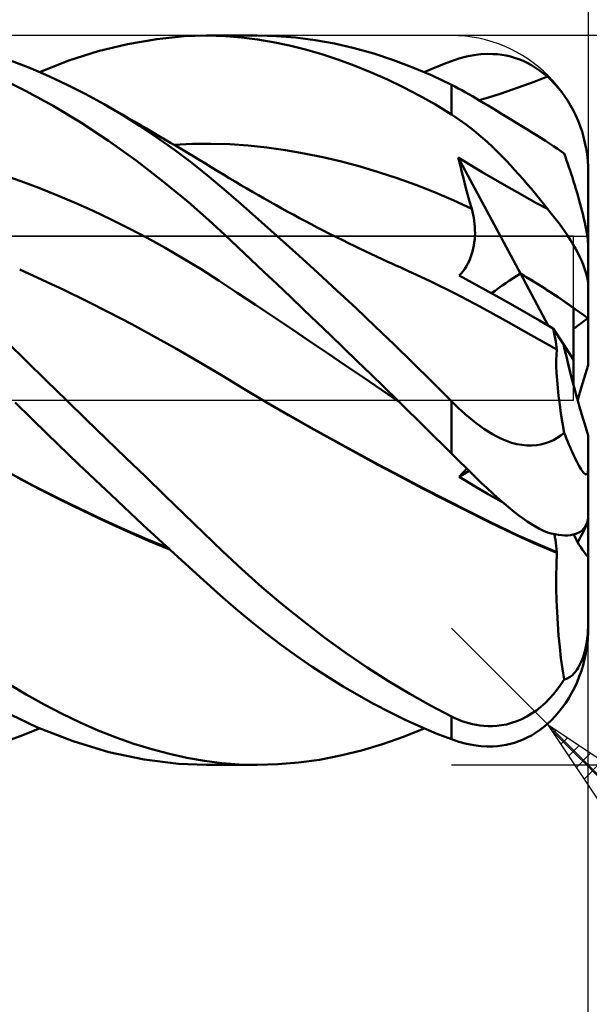
# Model space of a CAD drawing. Units: millimetres. Extents: x -88 to 96, y -66 to 66.
# Drawn here: x 33 to 45, y -13 to 8 of the extents above; entities that cross this region are included whole.
import ezdxf

# ---------------------------------------------------------------- set-up
doc = ezdxf.new("R2010")
doc.units = ezdxf.units.MM
doc.header["$LTSCALE"] = 7.8
doc.linetypes.add('LONGDASH_DASH', pattern=[0.85, 0.4, -0.2, 0.05, -0.2])
for name, color, linetype in [('1', 4, 'CONTINUOUS'), ('2', 7, 'CONTINUOUS'), ('4', 2, 'LONGDASH_DASH'), ('CUT', 1, 'CONTINUOUS'), ('NOCUT', 7, 'CONTINUOUS'), ('SK2', 7, 'CONTINUOUS'), ('SK4', 2, 'LONGDASH_DASH')]:
    doc.layers.add(name, color=color, linetype=linetype)

msp = doc.modelspace()

# ---------------------------------------------------------------- linework, layer by layer
at = {"layer": '1', "color": 4, "linetype": 'CONTINUOUS', "lineweight": 50}
for p, q in [((36.513, 7.984), (37.004, 8)), ((37.002, 8), (38.108, 8)), ((37.428, 7.987), (37.004, 8)), ((38.537, 7.988), (38.12, 8)), ((34.632, 7.654), (35.276, 7.813)), ((35.276, 7.813), (35.915, 7.924)), ((35.915, 7.924), (36.513, 7.984)), ((37.773, 7.959), (37.428, 7.987)), ((38.12, 7.916), (37.773, 7.959)), ((38.47, 7.857), (38.12, 7.916)), ((38.822, 7.783), (38.47, 7.857)), ((38.96, 7.954), (38.537, 7.988)), ((39.176, 7.694), (38.822, 7.783)), ((39.386, 7.899), (38.96, 7.954)), ((39.815, 7.822), (39.386, 7.899)), ((40.245, 7.723), (39.815, 7.822)), ((33.988, 7.449), (34.632, 7.654)), ((39.531, 7.591), (39.176, 7.694)), ((39.886, 7.475), (39.531, 7.591)), ((40.675, 7.603), (40.245, 7.723)), ((41.104, 7.463), (40.675, 7.603)), ((42.703, 7.537), (42.867, 7.569)), ((42.867, 7.569), (43.02, 7.588)), ((43.02, 7.588), (43.158, 7.596)), ((43.28, 7.595), (43.158, 7.596)), ((43.384, 7.588), (43.28, 7.595)), ((43.479, 7.576), (43.384, 7.588)), ((43.574, 7.56), (43.479, 7.576)), ((43.668, 7.538), (43.574, 7.56)), ((33.148, 7.281), (32.747, 7.436)), ((33.346, 7.198), (33.988, 7.449)), ((40.243, 7.344), (39.886, 7.475)), ((40.6, 7.2), (40.243, 7.344)), ((41.531, 7.302), (41.104, 7.463)), ((42.078, 7.322), (42.177, 7.362)), ((42.177, 7.362), (42.275, 7.4)), ((42.275, 7.4), (42.374, 7.437)), ((42.374, 7.437), (42.539, 7.493)), ((42.539, 7.493), (42.703, 7.537)), ((43.761, 7.511), (43.668, 7.538)), ((43.855, 7.479), (43.761, 7.511)), ((43.947, 7.442), (43.855, 7.479)), ((44.039, 7.398), (43.947, 7.442)), ((44.129, 7.35), (44.039, 7.398)), ((44.219, 7.295), (44.129, 7.35)), ((33.55, 7.108), (33.148, 7.281)), ((40.957, 7.042), (40.6, 7.2)), ((41.955, 7.12), (41.531, 7.302)), ((41.78, 7.198), (41.88, 7.24)), ((41.88, 7.24), (41.979, 7.282)), ((41.979, 7.282), (42.078, 7.322)), ((44.307, 7.236), (44.219, 7.295)), ((44.393, 7.17), (44.307, 7.236)), ((44.478, 7.099), (44.393, 7.17)), ((33.038, 6.788), (32.437, 7.086)), ((33.954, 6.919), (33.55, 7.108)), ((34.358, 6.714), (33.954, 6.919)), ((41.314, 6.869), (40.957, 7.042)), ((42.374, 6.919), (41.955, 7.12)), ((42.448, 6.881), (42.374, 6.919)), ((42.374, 6.271), (42.374, 6.919)), ((43.836, 6.859), (44.189, 6.982)), ((44.189, 6.982), (44.478, 7.099)), ((44.561, 7.021), (44.478, 7.099)), ((44.642, 6.937), (44.561, 7.021)), ((44.72, 6.849), (44.642, 6.937)), ((33.642, 6.456), (33.038, 6.788)), ((34.761, 6.493), (34.358, 6.714)), ((41.669, 6.684), (41.314, 6.869)), ((42.524, 6.841), (42.448, 6.881)), ((42.6, 6.8), (42.524, 6.841)), ((42.678, 6.757), (42.6, 6.8)), ((42.757, 6.713), (42.678, 6.757)), ((42.837, 6.667), (42.757, 6.713)), ((43.282, 6.669), (43.466, 6.732)), ((43.466, 6.732), (43.836, 6.859)), ((44.793, 6.757), (44.72, 6.849)), ((44.861, 6.664), (44.793, 6.757)), ((35.149, 6.265), (34.761, 6.493)), ((34.894, 6.417), (34.761, 6.493)), ((42.023, 6.484), (41.669, 6.684)), ((42.374, 6.271), (42.023, 6.484)), ((42.918, 6.62), (42.837, 6.667)), ((43.001, 6.571), (42.918, 6.62)), ((42.983, 6.582), (43.138, 6.625)), ((43.087, 6.52), (43.001, 6.571)), ((43.177, 6.466), (43.087, 6.52)), ((43.138, 6.625), (43.282, 6.669)), ((44.924, 6.569), (44.861, 6.664)), ((44.986, 6.468), (44.924, 6.569)), ((34.248, 6.09), (33.642, 6.456)), ((35.026, 6.342), (34.894, 6.417)), ((35.159, 6.266), (35.026, 6.342)), ((35.535, 6.022), (35.149, 6.265)), ((35.291, 6.19), (35.159, 6.266)), ((42.539, 6.162), (42.374, 6.271)), ((43.273, 6.408), (43.177, 6.466)), ((43.372, 6.346), (43.273, 6.408)), ((43.476, 6.283), (43.372, 6.346)), ((43.584, 6.216), (43.476, 6.283)), ((45.045, 6.36), (44.986, 6.468)), ((45.101, 6.246), (45.045, 6.36)), ((34.857, 5.69), (34.248, 6.09)), ((35.423, 6.113), (35.291, 6.19)), ((35.556, 6.036), (35.423, 6.113)), ((42.703, 6.044), (42.539, 6.162)), ((43.695, 6.148), (43.584, 6.216)), ((43.806, 6.08), (43.695, 6.148)), ((43.917, 6.012), (43.806, 6.08)), ((45.152, 6.129), (45.101, 6.246)), ((45.198, 6.01), (45.152, 6.129)), ((35.92, 5.764), (35.535, 6.022)), ((35.688, 5.959), (35.556, 6.036)), ((35.821, 5.882), (35.688, 5.959)), ((35.956, 5.803), (35.821, 5.882)), ((42.867, 5.916), (42.703, 6.044)), ((43.02, 5.787), (42.867, 5.916)), ((44.025, 5.946), (43.917, 6.012)), ((44.133, 5.88), (44.025, 5.946)), ((44.237, 5.816), (44.133, 5.88)), ((45.238, 5.893), (45.198, 6.01)), ((45.272, 5.775), (45.238, 5.893)), ((35.463, 5.258), (34.857, 5.69)), ((36.303, 5.492), (35.92, 5.764)), ((36.092, 5.723), (35.956, 5.803)), ((36.219, 5.648), (36.092, 5.723)), ((36.347, 5.572), (36.219, 5.648)), ((36.29, 5.606), (36.698, 5.624)), ((36.698, 5.624), (37.106, 5.627)), ((37.514, 5.615), (37.106, 5.627)), ((43.158, 5.665), (43.02, 5.787)), ((43.28, 5.551), (43.158, 5.665)), ((44.338, 5.753), (44.237, 5.816)), ((44.434, 5.693), (44.338, 5.753)), ((44.526, 5.634), (44.434, 5.693)), ((44.613, 5.576), (44.526, 5.634)), ((45.302, 5.65), (45.272, 5.775)), ((45.328, 5.52), (45.302, 5.65)), ((36.684, 5.205), (36.303, 5.492)), ((36.474, 5.497), (36.347, 5.572)), ((36.601, 5.421), (36.474, 5.497)), ((36.729, 5.344), (36.601, 5.421)), ((37.922, 5.586), (37.514, 5.615)), ((38.33, 5.543), (37.922, 5.586)), ((38.738, 5.486), (38.33, 5.543)), ((39.146, 5.415), (38.738, 5.486)), ((39.555, 5.332), (39.146, 5.415)), ((43.384, 5.449), (43.28, 5.551)), ((43.479, 5.354), (43.384, 5.449)), ((44.695, 5.52), (44.613, 5.576)), ((44.773, 5.465), (44.695, 5.52)), ((44.847, 5.411), (44.773, 5.465)), ((44.873, 5.336), (44.847, 5.411)), ((45.349, 5.388), (45.328, 5.52)), ((36.065, 4.794), (35.463, 5.258)), ((37.061, 4.903), (36.684, 5.205)), ((36.856, 5.268), (36.729, 5.344)), ((36.983, 5.191), (36.856, 5.268)), ((37.111, 5.114), (36.983, 5.191)), ((39.963, 5.236), (39.555, 5.332)), ((40.371, 5.127), (39.963, 5.236)), ((42.564, 5.164), (42.525, 5.328)), ((43.889, 2.777), (42.525, 5.328)), ((42.787, 5.165), (42.525, 5.328)), ((43.574, 5.256), (43.479, 5.354)), ((43.668, 5.157), (43.574, 5.256)), ((44.9, 5.262), (44.873, 5.336)), ((44.925, 5.187), (44.9, 5.262)), ((44.951, 5.113), (44.925, 5.187)), ((45.363, 5.255), (45.349, 5.388)), ((45.371, 5.126), (45.363, 5.255)), ((37.243, 5.033), (37.111, 5.114)), ((37.376, 4.952), (37.243, 5.033)), ((40.779, 5.005), (40.371, 5.127)), ((41.187, 4.871), (40.779, 5.005)), ((42.604, 5.001), (42.564, 5.164)), ((42.645, 4.839), (42.604, 5.001)), ((43.048, 5.005), (42.787, 5.165)), ((43.291, 4.863), (43.048, 5.005)), ((43.761, 5.056), (43.668, 5.157)), ((43.855, 4.953), (43.761, 5.056)), ((44.975, 5.039), (44.951, 5.113)), ((45.001, 4.963), (44.975, 5.039)), ((45.374, 5), (45.371, 5.126)), ((45.374, 3.431), (45.374, 5)), ((32.937, 4.805), (32.542, 4.944)), ((33.333, 4.657), (32.937, 4.805)), ((36.609, 4.344), (36.065, 4.794)), ((37.436, 4.588), (37.061, 4.903)), ((37.504, 4.874), (37.376, 4.952)), ((37.632, 4.797), (37.504, 4.874)), ((37.76, 4.721), (37.632, 4.797)), ((41.595, 4.724), (41.187, 4.871)), ((42.687, 4.678), (42.645, 4.839)), ((43.581, 4.698), (43.291, 4.863)), ((43.947, 4.848), (43.855, 4.953)), ((44.039, 4.742), (43.947, 4.848)), ((45.026, 4.884), (45.001, 4.963)), ((45.052, 4.802), (45.026, 4.884)), ((45.078, 4.72), (45.052, 4.802)), ((33.728, 4.499), (33.333, 4.657)), ((37.817, 4.257), (37.436, 4.588)), ((37.888, 4.645), (37.76, 4.721)), ((38.016, 4.57), (37.888, 4.645)), ((38.144, 4.496), (38.016, 4.57)), ((42.003, 4.563), (41.595, 4.724)), ((42.411, 4.388), (42.003, 4.563)), ((42.73, 4.517), (42.687, 4.678)), ((43.93, 4.5), (43.581, 4.698)), ((44.129, 4.635), (44.039, 4.742)), ((44.219, 4.527), (44.129, 4.635)), ((45.103, 4.636), (45.078, 4.72)), ((45.128, 4.552), (45.103, 4.636)), ((45.153, 4.468), (45.128, 4.552)), ((34.123, 4.331), (33.728, 4.499)), ((34.519, 4.154), (34.123, 4.331)), ((37.057, 3.949), (36.609, 4.344)), ((38.272, 4.423), (38.144, 4.496)), ((38.4, 4.35), (38.272, 4.423)), ((38.53, 4.277), (38.4, 4.35)), ((42.819, 4.198), (42.411, 4.388)), ((42.774, 4.357), (42.73, 4.517)), ((42.819, 4.198), (42.774, 4.357)), ((44.228, 4.332), (43.93, 4.5)), ((44.307, 4.418), (44.219, 4.527)), ((44.478, 4.199), (44.228, 4.332)), ((44.393, 4.308), (44.307, 4.418)), ((45.176, 4.385), (45.153, 4.468)), ((45.199, 4.303), (45.176, 4.385)), ((34.914, 3.967), (34.519, 4.154)), ((38.213, 3.907), (37.817, 4.257)), ((38.66, 4.205), (38.53, 4.277)), ((38.789, 4.135), (38.66, 4.205)), ((38.917, 4.065), (38.789, 4.135)), ((42.837, 4.133), (42.819, 4.198)), ((42.852, 4.068), (42.837, 4.133)), ((44.478, 4.199), (44.393, 4.308)), ((44.561, 4.098), (44.478, 4.199)), ((45.22, 4.223), (45.199, 4.303)), ((45.241, 4.143), (45.22, 4.223)), ((45.261, 4.061), (45.241, 4.143)), ((35.309, 3.769), (34.914, 3.967)), ((37.405, 3.629), (37.057, 3.949)), ((38.621, 3.543), (38.213, 3.907)), ((39.046, 3.996), (38.917, 4.065)), ((39.174, 3.927), (39.046, 3.996)), ((39.303, 3.86), (39.174, 3.927)), ((42.865, 4.002), (42.852, 4.068)), ((42.875, 3.935), (42.865, 4.002)), ((42.883, 3.868), (42.875, 3.935)), ((44.642, 3.997), (44.561, 4.098)), ((44.72, 3.896), (44.642, 3.997)), ((44.793, 3.796), (44.72, 3.896)), ((45.281, 3.978), (45.261, 4.061)), ((45.299, 3.896), (45.281, 3.978)), ((45.316, 3.819), (45.299, 3.896)), ((35.705, 3.562), (35.309, 3.769)), ((39.432, 3.793), (39.303, 3.86)), ((39.56, 3.726), (39.432, 3.793)), ((39.689, 3.661), (39.56, 3.726)), ((42.888, 3.801), (42.883, 3.868)), ((42.891, 3.733), (42.888, 3.801)), ((42.892, 3.666), (42.891, 3.733)), ((44.861, 3.699), (44.793, 3.796)), ((44.924, 3.605), (44.861, 3.699)), ((45.33, 3.746), (45.316, 3.819)), ((45.343, 3.673), (45.33, 3.746)), ((45.354, 3.603), (45.343, 3.673)), ((36.1, 3.343), (35.705, 3.562)), ((37.69, 3.361), (37.405, 3.629)), ((39.033, 3.172), (38.621, 3.543)), ((39.842, 3.584), (39.689, 3.661)), ((39.994, 3.508), (39.842, 3.584)), ((40.117, 3.447), (39.994, 3.508)), ((42.867, 3.395), (42.877, 3.463)), ((42.877, 3.463), (42.885, 3.531)), ((42.885, 3.531), (42.89, 3.599)), ((42.89, 3.599), (42.892, 3.666)), ((44.986, 3.509), (44.924, 3.605)), ((45.045, 3.412), (44.986, 3.509)), ((45.363, 3.539), (45.354, 3.603)), ((45.369, 3.483), (45.363, 3.539)), ((45.373, 3.431), (45.369, 3.483)), ((36.495, 3.113), (36.1, 3.343)), ((37.976, 3.091), (37.69, 3.361)), ((40.24, 3.387), (40.117, 3.447)), ((40.363, 3.327), (40.24, 3.387)), ((40.486, 3.268), (40.363, 3.327)), ((40.609, 3.21), (40.486, 3.268)), ((42.817, 3.194), (42.837, 3.261)), ((42.837, 3.261), (42.853, 3.328)), ((42.853, 3.328), (42.867, 3.395)), ((45.101, 3.314), (45.045, 3.412)), ((45.152, 3.218), (45.101, 3.314)), ((45.374, 3.383), (45.373, 3.431)), ((45.374, 2.491), (45.374, 3.383)), ((36.891, 2.872), (36.495, 3.113)), ((38.264, 2.818), (37.976, 3.091)), ((39.448, 2.793), (39.033, 3.172)), ((40.732, 3.152), (40.609, 3.21)), ((40.855, 3.095), (40.732, 3.152)), ((40.978, 3.038), (40.855, 3.095)), ((41.068, 2.997), (40.978, 3.038)), ((42.738, 3.002), (42.768, 3.064)), ((42.768, 3.064), (42.794, 3.128)), ((42.794, 3.128), (42.817, 3.194)), ((45.198, 3.125), (45.152, 3.218)), ((45.238, 3.037), (45.198, 3.125)), ((45.272, 2.953), (45.238, 3.037)), ((33.402, 2.644), (32.911, 2.87)), ((37.286, 2.619), (36.891, 2.872)), ((38.553, 2.543), (38.264, 2.818)), ((41.158, 2.956), (41.068, 2.997)), ((41.249, 2.916), (41.158, 2.956)), ((41.339, 2.875), (41.249, 2.916)), ((41.896, 2.618), (41.339, 2.875)), ((42.589, 2.78), (42.63, 2.83)), ((42.63, 2.83), (42.669, 2.885)), ((42.669, 2.885), (42.705, 2.942)), ((42.705, 2.942), (42.738, 3.002)), ((45.302, 2.868), (45.272, 2.953)), ((45.328, 2.784), (45.302, 2.868)), ((33.893, 2.412), (33.402, 2.644)), ((37.681, 2.358), (37.286, 2.619)), ((39.865, 2.408), (39.448, 2.793)), ((42.454, 2.344), (41.896, 2.618)), ((42.544, 2.733), (42.589, 2.78)), ((42.837, 2.575), (42.544, 2.733)), ((44.496, 1.642), (43.889, 2.777)), ((45.349, 2.703), (45.328, 2.784)), ((45.363, 2.627), (45.349, 2.703)), ((45.371, 2.556), (45.363, 2.627)), ((34.384, 2.171), (33.893, 2.412)), ((38.844, 2.266), (38.553, 2.543)), ((40.284, 2.017), (39.865, 2.408)), ((43.131, 2.415), (42.837, 2.575)), ((43.424, 2.252), (43.131, 2.415)), ((45.374, 2.491), (45.371, 2.556)), ((45.374, 1.794), (45.374, 2.491)), ((34.875, 1.923), (34.384, 2.171)), ((38.077, 2.094), (37.681, 2.358)), ((39.136, 1.987), (38.844, 2.266)), ((43.011, 2.051), (42.454, 2.344)), ((43.718, 2.087), (43.424, 2.252)), ((38.472, 1.83), (38.077, 2.094)), ((39.429, 1.707), (39.136, 1.987)), ((40.702, 1.621), (40.284, 2.017)), ((43.569, 1.74), (43.011, 2.051)), ((44.013, 1.92), (43.718, 2.087)), ((45.054, 0.886), (45.054, 2.025)), ((35.366, 1.667), (34.875, 1.923)), ((38.867, 1.565), (38.472, 1.83)), ((44.126, 1.425), (43.569, 1.74)), ((44.309, 1.75), (44.013, 1.92)), ((44.607, 1.577), (44.309, 1.75)), ((45.374, 0.772), (45.374, 1.794)), ((35.858, 1.402), (35.366, 1.667)), ((39.263, 1.299), (38.867, 1.565)), ((39.723, 1.426), (39.429, 1.707)), ((41.12, 1.22), (40.702, 1.621)), ((44.622, 1.503), (44.607, 1.577)), ((44.832, 1.229), (44.607, 1.577)), ((36.349, 1.127), (35.858, 1.402)), ((39.658, 1.033), (39.263, 1.299)), ((40.016, 1.144), (39.723, 1.426)), ((44.683, 1.111), (44.126, 1.425)), ((44.636, 1.431), (44.622, 1.503)), ((44.65, 1.36), (44.636, 1.431)), ((44.661, 1.292), (44.65, 1.36)), ((33.059, 0.857), (32.625, 1.284)), ((36.84, 0.843), (36.349, 1.127)), ((40.311, 0.86), (40.016, 1.144)), ((41.535, 0.816), (41.12, 1.22)), ((44.672, 1.226), (44.661, 1.292)), ((44.681, 1.162), (44.672, 1.226)), ((44.676, 1), (44.683, 1.111)), ((44.689, 1.102), (44.681, 1.162)), ((44.684, 1.109), (44.683, 1.111)), ((44.685, 1.108), (44.684, 1.109)), ((44.686, 1.107), (44.685, 1.108)), ((44.687, 1.106), (44.686, 1.107)), ((44.687, 1.105), (44.687, 1.106)), ((44.688, 1.103), (44.687, 1.105)), ((44.689, 1.102), (44.688, 1.103)), ((45.054, 0.886), (44.832, 1.229)), ((40.053, 0.766), (39.658, 1.033)), ((44.673, 0.879), (44.676, 1)), ((44.674, 0.745), (44.673, 0.879)), ((45.054, 0.325), (45.054, 0.886)), ((33.497, 0.428), (33.059, 0.857)), ((37.332, 0.55), (36.84, 0.843)), ((40.449, 0.498), (40.053, 0.766)), ((40.605, 0.574), (40.311, 0.86)), ((41.947, 0.409), (41.535, 0.816)), ((44.68, 0.6), (44.674, 0.745)), ((37.823, 0.253), (37.332, 0.55)), ((40.844, 0.228), (40.449, 0.498)), ((40.9, 0.288), (40.605, 0.574)), ((44.69, 0.443), (44.68, 0.6)), ((44.705, 0.275), (44.69, 0.443)), ((33.936, 0), (33.497, 0.428)), ((38.314, -0.039), (37.823, 0.253)), ((41.239, -0.043), (40.844, 0.228)), ((41.195, 0), (40.9, 0.288)), ((42.355, 0), (41.947, 0.409)), ((44.724, 0.096), (44.705, 0.275)), ((34.37, -0.422), (33.936, 0)), ((42.358, -0.003), (42.355, 0)), ((44.748, -0.094), (44.724, 0.096)), ((33.509, -0.735), (32.813, -0.048)), ((38.804, -0.324), (38.314, -0.039)), ((38.805, -0.323), (38.314, -0.039)), ((41.21, -0.015), (41.195, 0)), ((41.233, -0.037), (41.21, -0.015)), ((41.24, -0.044), (41.233, -0.037)), ((41.43, -0.231), (41.24, -0.044)), ((42.361, -0.005), (42.358, -0.003)), ((42.363, -0.008), (42.361, -0.005)), ((42.366, -0.011), (42.363, -0.008)), ((42.369, -0.013), (42.366, -0.011)), ((42.371, -0.016), (42.369, -0.013)), ((42.374, -0.019), (42.371, -0.016)), ((42.448, -0.093), (42.374, -0.019)), ((42.374, -1.166), (42.374, -0.019)), ((42.524, -0.165), (42.448, -0.093)), ((42.6, -0.236), (42.524, -0.165)), ((44.777, -0.292), (44.748, -0.094)), ((34.804, -0.843), (34.37, -0.422)), ((39.293, -0.603), (38.804, -0.324)), ((39.299, -0.603), (38.805, -0.323)), ((41.62, -0.418), (41.43, -0.231)), ((41.81, -0.605), (41.62, -0.418)), ((42.678, -0.306), (42.6, -0.236)), ((42.757, -0.374), (42.678, -0.306)), ((42.837, -0.439), (42.757, -0.374)), ((44.81, -0.499), (44.777, -0.292)), ((39.783, -0.878), (39.293, -0.603)), ((39.793, -0.879), (39.299, -0.603)), ((41.999, -0.792), (41.81, -0.605)), ((42.918, -0.503), (42.837, -0.439)), ((43.001, -0.564), (42.918, -0.503)), ((43.087, -0.624), (43.001, -0.564)), ((43.177, -0.684), (43.087, -0.624)), ((44.847, -0.715), (44.81, -0.499)), ((34.209, -1.41), (33.509, -0.735)), ((35.236, -1.26), (34.804, -0.843)), ((42.187, -0.979), (41.999, -0.792)), ((43.273, -0.742), (43.177, -0.684)), ((43.372, -0.797), (43.273, -0.742)), ((43.476, -0.848), (43.372, -0.797)), ((43.584, -0.893), (43.476, -0.848)), ((44.613, -0.872), (44.695, -0.825)), ((44.695, -0.825), (44.773, -0.773)), ((44.773, -0.773), (44.847, -0.714)), ((44.873, -0.782), (44.847, -0.714)), ((44.9, -0.847), (44.873, -0.782)), ((44.925, -0.91), (44.9, -0.847)), ((45.374, -1.497), (45.374, -0.772)), ((40.273, -1.147), (39.783, -0.878)), ((40.287, -1.149), (39.793, -0.879)), ((42.374, -1.166), (42.187, -0.979)), ((43.695, -0.931), (43.584, -0.893)), ((43.806, -0.961), (43.695, -0.931)), ((43.917, -0.981), (43.806, -0.961)), ((44.025, -0.992), (43.917, -0.981)), ((44.133, -0.994), (44.025, -0.992)), ((44.133, -0.994), (44.237, -0.986)), ((44.237, -0.986), (44.338, -0.969)), ((44.338, -0.969), (44.434, -0.944)), ((44.434, -0.944), (44.526, -0.911)), ((44.526, -0.911), (44.613, -0.872)), ((44.951, -0.97), (44.925, -0.91)), ((44.975, -1.028), (44.951, -0.97)), ((45.001, -1.086), (44.975, -1.028)), ((35.666, -1.676), (35.236, -1.26)), ((40.763, -1.413), (40.273, -1.147)), ((40.781, -1.414), (40.287, -1.149)), ((42.539, -1.33), (42.374, -1.166)), ((45.026, -1.143), (45.001, -1.086)), ((45.052, -1.199), (45.026, -1.143)), ((45.078, -1.254), (45.052, -1.199)), ((45.103, -1.306), (45.078, -1.254)), ((34.912, -2.077), (34.209, -1.41)), ((41.253, -1.674), (40.763, -1.413)), ((41.275, -1.676), (40.781, -1.414)), ((42.703, -1.493), (42.539, -1.33)), ((42.686, -1.528), (42.71, -1.5)), ((42.867, -1.653), (42.703, -1.493)), ((45.128, -1.356), (45.103, -1.306)), ((45.153, -1.402), (45.128, -1.356)), ((45.176, -1.444), (45.153, -1.402)), ((45.199, -1.483), (45.176, -1.444)), ((45.22, -1.517), (45.199, -1.483)), ((45.373, -1.538), (45.374, -1.497)), ((45.374, -2.509), (45.374, -1.497)), ((33.229, -1.881), (32.738, -1.621)), ((33.343, -1.95), (32.865, -1.697)), ((36.094, -2.09), (35.666, -1.676)), ((41.743, -1.932), (41.253, -1.674)), ((41.768, -1.934), (41.275, -1.676)), ((42.544, -1.678), (42.761, -1.55)), ((42.544, -1.678), (42.575, -1.647)), ((42.702, -1.775), (42.544, -1.678)), ((42.575, -1.647), (42.605, -1.616)), ((42.605, -1.616), (42.633, -1.586)), ((42.633, -1.586), (42.66, -1.557)), ((42.66, -1.557), (42.686, -1.528)), ((43.02, -1.801), (42.867, -1.653)), ((45.241, -1.547), (45.22, -1.517)), ((45.261, -1.574), (45.241, -1.547)), ((45.281, -1.596), (45.261, -1.574)), ((45.299, -1.613), (45.281, -1.596)), ((45.316, -1.623), (45.299, -1.613)), ((45.33, -1.627), (45.316, -1.623)), ((45.33, -1.627), (45.343, -1.624)), ((45.343, -1.624), (45.354, -1.613)), ((45.354, -1.613), (45.363, -1.595)), ((45.363, -1.595), (45.369, -1.57)), ((45.369, -1.57), (45.373, -1.538)), ((33.724, -2.133), (33.229, -1.881)), ((42.234, -2.186), (41.743, -1.932)), ((42.258, -2.186), (41.768, -1.934)), ((42.86, -1.871), (42.702, -1.775)), ((43.018, -1.965), (42.86, -1.871)), ((43.158, -1.931), (43.02, -1.801)), ((43.28, -2.044), (43.158, -1.931)), ((33.822, -2.193), (33.343, -1.95)), ((34.219, -2.375), (33.724, -2.133)), ((35.612, -2.731), (34.912, -2.077)), ((36.519, -2.5), (36.094, -2.09)), ((43.177, -2.058), (43.018, -1.965)), ((43.336, -2.149), (43.177, -2.058)), ((43.384, -2.139), (43.28, -2.044)), ((43.495, -2.238), (43.336, -2.149)), ((43.479, -2.223), (43.384, -2.139)), ((34.3, -2.427), (33.822, -2.193)), ((34.713, -2.608), (34.219, -2.375)), ((42.724, -2.436), (42.234, -2.186)), ((42.746, -2.434), (42.258, -2.186)), ((43.574, -2.304), (43.479, -2.223)), ((43.668, -2.381), (43.574, -2.304)), ((34.779, -2.653), (34.3, -2.427)), ((36.941, -2.907), (36.519, -2.5)), ((43.214, -2.682), (42.724, -2.436)), ((43.233, -2.677), (42.746, -2.434)), ((43.761, -2.456), (43.668, -2.381)), ((43.855, -2.527), (43.761, -2.456)), ((43.947, -2.593), (43.855, -2.527)), ((45.363, -2.629), (45.371, -2.57)), ((45.371, -2.57), (45.374, -2.509)), ((45.374, -2.659), (45.374, -2.542)), ((35.206, -2.832), (34.713, -2.608)), ((35.258, -2.871), (34.779, -2.653)), ((36.294, -3.359), (35.612, -2.731)), ((43.704, -2.919), (43.214, -2.682)), ((43.852, -2.973), (43.233, -2.677)), ((44.039, -2.656), (43.947, -2.593)), ((44.129, -2.715), (44.039, -2.656)), ((44.219, -2.769), (44.129, -2.715)), ((44.307, -2.818), (44.219, -2.769)), ((45.272, -2.822), (45.302, -2.782)), ((45.302, -2.782), (45.328, -2.736)), ((45.328, -2.736), (45.349, -2.685)), ((45.349, -2.685), (45.363, -2.629)), ((45.374, -3.383), (45.374, -2.659)), ((35.694, -3.045), (35.206, -2.832)), ((35.737, -3.081), (35.258, -2.871)), ((37.358, -3.308), (36.941, -2.907)), ((44.194, -3.14), (43.704, -2.919)), ((44.689, -3.332), (43.852, -2.973)), ((44.393, -2.862), (44.307, -2.818)), ((44.478, -2.9), (44.393, -2.862)), ((44.561, -2.922), (44.478, -2.9)), ((44.642, -2.94), (44.561, -2.922)), ((44.645, -3), (44.633, -2.938)), ((44.72, -2.953), (44.642, -2.94)), ((44.656, -3.064), (44.645, -3)), ((44.793, -2.961), (44.72, -2.953)), ((44.861, -2.965), (44.793, -2.961)), ((44.861, -2.965), (44.924, -2.964)), ((44.924, -2.964), (44.986, -2.958)), ((44.986, -2.958), (45.045, -2.948)), ((45.045, -2.948), (45.101, -2.932)), ((45.101, -2.932), (45.152, -2.911)), ((45.152, -2.911), (45.198, -2.886)), ((45.198, -2.886), (45.238, -2.856)), ((45.238, -2.856), (45.272, -2.822)), ((36.178, -3.248), (35.694, -3.045)), ((36.216, -3.282), (35.737, -3.081)), ((44.683, -3.345), (44.194, -3.14)), ((44.666, -3.129), (44.656, -3.064)), ((44.674, -3.195), (44.666, -3.129)), ((44.682, -3.263), (44.674, -3.195)), ((36.87, -3.883), (36.294, -3.359)), ((37.781, -3.705), (37.358, -3.308)), ((44.676, -3.606), (44.683, -3.345)), ((44.689, -3.332), (44.682, -3.263)), ((44.683, -3.345), (44.684, -3.344)), ((44.684, -3.344), (44.685, -3.342)), ((44.685, -3.342), (44.686, -3.34)), ((44.686, -3.34), (44.687, -3.338)), ((44.687, -3.336), (44.688, -3.334)), ((44.687, -3.338), (44.687, -3.336)), ((44.688, -3.334), (44.689, -3.332)), ((45.373, -3.414), (45.374, -3.406)), ((45.373, -3.422), (45.373, -3.414)), ((45.373, -3.43), (45.373, -3.422)), ((45.374, -3.391), (45.374, -3.383)), ((45.374, -3.398), (45.374, -3.391)), ((45.374, -3.406), (45.374, -3.398)), ((45.374, -4.88), (45.374, -3.431)), ((44.673, -3.868), (44.676, -3.606)), ((37.315, -4.28), (36.87, -3.883)), ((38.222, -4.1), (37.781, -3.705)), ((44.674, -4.129), (44.673, -3.868)), ((38.676, -4.486), (38.222, -4.1)), ((37.651, -4.574), (37.315, -4.28)), ((44.68, -4.389), (44.674, -4.129)), ((39.136, -4.856), (38.676, -4.486)), ((44.69, -4.649), (44.68, -4.389)), ((37.982, -4.85), (37.651, -4.574)), ((44.705, -4.907), (44.69, -4.649)), ((38.315, -5.115), (37.982, -4.85)), ((39.599, -5.209), (39.136, -4.856)), ((44.725, -5.16), (44.705, -4.907)), ((45.373, -4.968), (45.374, -4.88)), ((45.374, -5), (45.374, -4.88)), ((45.374, -4.905), (45.374, -4.88)), ((45.374, -4.927), (45.374, -4.905)), ((45.374, -4.956), (45.374, -4.927)), ((45.374, -4.982), (45.374, -4.956)), ((38.649, -5.369), (38.315, -5.115)), ((44.749, -5.41), (44.725, -5.16)), ((45.354, -5.216), (45.363, -5.134)), ((45.363, -5.134), (45.369, -5.054)), ((45.369, -5.054), (45.373, -4.968)), ((45.374, -4.996), (45.374, -4.982)), ((45.374, -5), (45.374, -4.996)), ((38.986, -5.612), (38.649, -5.369)), ((40.065, -5.544), (39.599, -5.209)), ((45.316, -5.442), (45.33, -5.373)), ((45.33, -5.373), (45.343, -5.297)), ((45.343, -5.297), (45.354, -5.216)), ((45.346, -5.406), (45.362, -5.266)), ((39.324, -5.845), (38.986, -5.612)), ((40.531, -5.862), (40.065, -5.544)), ((44.777, -5.654), (44.749, -5.41)), ((45.261, -5.634), (45.281, -5.574)), ((45.281, -5.574), (45.299, -5.509)), ((45.295, -5.682), (45.324, -5.546)), ((45.299, -5.509), (45.316, -5.442)), ((45.324, -5.546), (45.346, -5.406)), ((44.81, -5.892), (44.777, -5.654)), ((45.153, -5.87), (45.176, -5.829)), ((45.176, -5.829), (45.199, -5.785)), ((45.199, -5.785), (45.22, -5.739)), ((45.22, -5.739), (45.241, -5.69)), ((45.224, -5.936), (45.262, -5.812)), ((45.241, -5.69), (45.261, -5.634)), ((45.262, -5.812), (45.295, -5.682)), ((39.663, -6.066), (39.324, -5.845)), ((40.996, -6.161), (40.531, -5.862)), ((44.847, -6.125), (44.81, -5.892)), ((45.001, -6.049), (45.026, -6.027)), ((45.026, -6.027), (45.052, -6.002)), ((45.052, -6.002), (45.078, -5.974)), ((45.078, -5.974), (45.103, -5.942)), ((45.103, -5.942), (45.128, -5.907)), ((45.128, -5.907), (45.153, -5.87)), ((45.179, -6.061), (45.224, -5.936)), ((33.054, -6.457), (32.663, -6.22)), ((40.002, -6.276), (39.663, -6.066)), ((41.46, -6.44), (40.996, -6.161)), ((44.695, -6.346), (44.773, -6.238)), ((44.773, -6.238), (44.847, -6.125)), ((44.847, -6.125), (44.873, -6.118)), ((44.873, -6.118), (44.9, -6.108)), ((44.9, -6.108), (44.925, -6.097)), ((44.925, -6.097), (44.951, -6.083)), ((44.951, -6.083), (44.975, -6.067)), ((44.975, -6.067), (45.001, -6.049)), ((45.071, -6.308), (45.128, -6.186)), ((45.128, -6.186), (45.179, -6.061)), ((33.447, -6.677), (33.054, -6.457)), ((40.342, -6.476), (40.002, -6.276)), ((40.682, -6.665), (40.342, -6.476)), ((41.919, -6.699), (41.46, -6.44)), ((44.526, -6.545), (44.613, -6.448)), ((44.613, -6.448), (44.695, -6.346)), ((44.946, -6.535), (45.01, -6.425)), ((45.01, -6.425), (45.071, -6.308)), ((33.841, -6.882), (33.447, -6.677)), ((41.023, -6.843), (40.682, -6.665)), ((44.338, -6.722), (44.434, -6.637)), ((44.434, -6.637), (44.526, -6.545)), ((44.809, -6.735), (44.88, -6.637)), ((44.88, -6.637), (44.946, -6.535)), ((33.3, -7.178), (32.526, -6.806)), ((34.236, -7.069), (33.841, -6.882)), ((41.363, -7.009), (41.023, -6.843)), ((42.374, -6.937), (41.919, -6.699)), ((44.025, -6.938), (44.133, -6.874)), ((44.133, -6.874), (44.237, -6.802)), ((44.237, -6.802), (44.338, -6.722)), ((44.651, -6.927), (44.733, -6.833)), ((44.733, -6.833), (44.809, -6.735)), ((34.63, -7.241), (34.236, -7.069)), ((41.702, -7.164), (41.363, -7.009)), ((42.448, -6.973), (42.374, -6.937)), ((42.374, -7.437), (42.374, -6.937)), ((42.524, -7.006), (42.448, -6.973)), ((42.6, -7.036), (42.524, -7.006)), ((42.678, -7.063), (42.6, -7.036)), ((42.757, -7.086), (42.678, -7.063)), ((42.837, -7.106), (42.757, -7.086)), ((42.918, -7.123), (42.837, -7.106)), ((43.001, -7.136), (42.918, -7.123)), ((43.476, -7.13), (43.584, -7.109)), ((43.584, -7.109), (43.695, -7.079)), ((43.695, -7.079), (43.806, -7.041)), ((43.806, -7.041), (43.917, -6.994)), ((43.917, -6.994), (44.025, -6.938)), ((44.393, -7.17), (44.478, -7.099)), ((44.478, -7.099), (44.566, -7.016)), ((44.566, -7.016), (44.651, -6.927)), ((32.923, -7.37), (33.346, -7.198)), ((34.079, -7.481), (33.3, -7.178)), ((35.023, -7.395), (34.63, -7.241)), ((41.324, -7.383), (41.78, -7.198)), ((42.039, -7.307), (41.702, -7.164)), ((42.374, -7.437), (42.039, -7.307)), ((43.087, -7.145), (43.001, -7.136)), ((43.177, -7.15), (43.087, -7.145)), ((43.177, -7.15), (43.273, -7.149)), ((43.273, -7.149), (43.372, -7.143)), ((43.372, -7.143), (43.476, -7.13)), ((44.129, -7.35), (44.219, -7.295)), ((44.219, -7.295), (44.307, -7.236)), ((44.307, -7.236), (44.393, -7.17)), ((32.502, -7.523), (32.923, -7.37)), ((34.862, -7.716), (34.079, -7.481)), ((35.415, -7.533), (35.023, -7.395)), ((35.804, -7.654), (35.415, -7.533)), ((40.403, -7.682), (40.864, -7.544)), ((40.864, -7.544), (41.324, -7.383)), ((42.539, -7.493), (42.374, -7.437)), ((42.703, -7.537), (42.539, -7.493)), ((42.867, -7.569), (42.703, -7.537)), ((43.574, -7.56), (43.668, -7.538)), ((43.668, -7.538), (43.761, -7.511)), ((43.761, -7.511), (43.855, -7.479)), ((43.855, -7.479), (43.947, -7.442)), ((43.947, -7.442), (44.039, -7.398)), ((44.039, -7.398), (44.129, -7.35)), ((35.642, -7.883), (34.862, -7.716)), ((36.192, -7.757), (35.804, -7.654)), ((36.578, -7.843), (36.192, -7.757)), ((39.941, -7.795), (40.403, -7.682)), ((43.02, -7.588), (42.867, -7.569)), ((43.158, -7.596), (43.02, -7.588)), ((43.158, -7.596), (43.28, -7.595)), ((43.28, -7.595), (43.384, -7.588)), ((43.384, -7.588), (43.479, -7.576)), ((43.479, -7.576), (43.574, -7.56)), ((36.394, -7.976), (35.642, -7.883)), ((37.004, -8), (36.394, -7.976)), ((36.961, -7.911), (36.578, -7.843)), ((37.34, -7.96), (36.961, -7.911)), ((37.723, -7.99), (37.34, -7.96)), ((38.12, -8), (37.723, -7.99)), ((38.12, -8), (38.568, -7.986)), ((38.568, -7.986), (39.022, -7.948)), ((39.022, -7.948), (39.48, -7.884)), ((39.48, -7.884), (39.941, -7.795)), ((38.108, -8), (37.002, -8))]:
    msp.add_line(p, q, dxfattribs=at)
msp.add_arc((42.374, -5), 3, 354.9165, 0, dxfattribs=at)
for centre, major_axis, ratio, start_param, end_param in [((45.374, 0), (-4.223, 0.026), 0.852533, 4.717674, 4.722174), ((45.728, 0), (0, 3.6), 0.32492, 0.307339, 0.308459), ((45.374, 0), (3.731, 2.468), 0.702399, 1.505059, 1.676476), ((45.374, 0), (3.731, 2.468), 0.7024, 1.505175, 1.676578), ((45.374, 0), (-4.125, 3.433), 0.263021, 4.927863, 5.287234), ((45.374, 0), (-4.125, 3.433), 0.263013, 5.003712, 5.287168), ((45.374, 0), (4.124, 3.43), 0.26511, 1.355737, 1.429606), ((45.374, 0), (-5.777, 3.539), 0.114459, 4.876144, 4.876157), ((45.728, 0), (-1.037, 3.597), 0.150279, 1.179012, 1.437188), ((45.728, 0), (-1.037, 3.597), 0.150264, 1.179078, 1.743742), ((45.728, 0), (1.037, 3.597), 0.150264, 1.397851, 1.61411), ((45.728, 0), (1.037, 3.597), 0.150264, 3.708502, 3.924765), ((45.728, 0), (0, 3.6), 0.32492, 2.529144, 2.834253)]:
    msp.add_ellipse(centre, major_axis=major_axis, ratio=ratio, start_param=start_param, end_param=end_param, dxfattribs=at)
at = {"layer": '2', "color": 7, "linetype": 'CONTINUOUS', "lineweight": 25}
for p, q in [((45.374, 28.45), (45.374, 5)), ((58.374, 8), (42.374, 8)), ((44.495, -7.121), (42.374, -5)), ((45.374, -21), (45.374, -5)), ((45.374, -31), (45.374, -5)), ((44.495, -7.121), (62.374, -25)), ((44.495, -7.121), (48.738, -9.95)), ((47.324, -11.364), (44.495, -7.121)), ((44.572, -7.237), (48.011, -10.676)), ((44.607, -7.29), (44.664, -7.234)), ((44.777, -7.544), (44.918, -7.403)), ((44.947, -7.799), (45.173, -7.573)), ((45.117, -8.053), (45.427, -7.743)), ((45.286, -8.308), (45.682, -7.912)), ((42.374, -8), (58.374, -8))]:
    msp.add_line(p, q, dxfattribs=at)
at = {"layer": '4', "color": 2, "linetype": 'LONGDASH_DASH', "lineweight": 25}
msp.add_line((0, 0), (45.374, 0), dxfattribs=at)
at = {"layer": 'CUT', "color": 1, "linetype": 'CONTINUOUS', "lineweight": 25}
for p, q in [((42.374, 8), (29.374, 8)), ((45.374, 3.6), (45.374, 5)), ((29.384, 3.6), (45.374, 3.6))]:
    msp.add_line(p, q, dxfattribs=at)
msp.add_arc((42.374, 5), 3, 0, 90, dxfattribs=at)
at = {"layer": 'NOCUT', "color": 7, "linetype": 'CONTINUOUS', "lineweight": 25}
for p, q in [((45.054, 3.6), (29.384, 3.6)), ((45.054, 0), (45.054, 3.6)), ((0, 0), (45.054, 0))]:
    msp.add_line(p, q, dxfattribs=at)
at = {"layer": 'SK2', "color": 7, "linetype": 'CONTINUOUS', "lineweight": 25}
msp.add_line((45.374, 38.45), (45.374, 5), dxfattribs=at)
at = {"layer": 'SK4', "color": 2, "linetype": 'LONGDASH_DASH', "lineweight": 25}
msp.add_line((-53.626, 0), (51.374, 0), dxfattribs=at)

doc.saveas('drawing.dxf')
